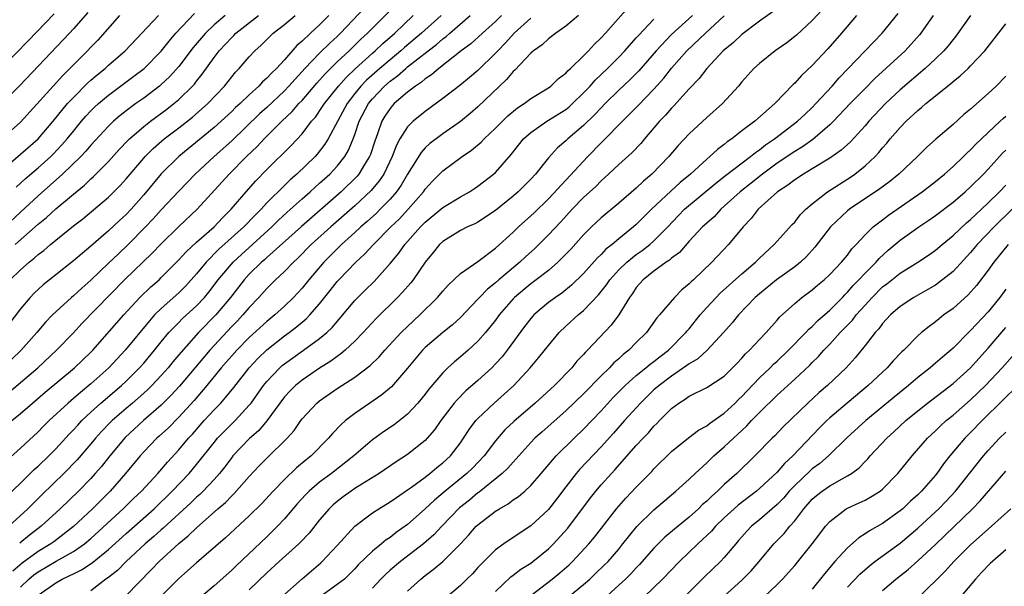
# Model space of a CAD drawing. Units: inches. Extents: x 2559000 to 2562000, y 1527000 to 1530000.
# Drawn here: x 2559537 to 2559649, y 1528808 to 1528873 of the extents above; entities that cross this region are included whole.
import ezdxf

# ---------------------------------------------------------------- set-up
doc = ezdxf.new("R2010")
doc.units = ezdxf.units.IN
doc.header["$MEASUREMENT"] = 0
doc.layers.add('LD25591527_2ft', color=9, linetype='Continuous')

msp = doc.modelspace()

# ---------------------------------------------------------------- linework, layer by layer
at = {"layer": 'LD25591527_2ft'}
for points, elevation in [([(2559535.73, 1528830.27), (2559538.95, 1528833), (2559541.1, 1528835), (2559543, 1528836.98), (2559543.98, 1528838.02), (2559548.81, 1528843), (2559551.98, 1528846.02), (2559553, 1528847.09), (2559555, 1528849.05), (2559557.07, 1528851), (2559560.71, 1528855), (2559562.7, 1528857), (2559563.88, 1528858.12), (2559564.69, 1528859), (2559566.72, 1528861), (2559567.89, 1528862.11), (2559568.65, 1528863), (2559569, 1528863.37), (2559570.67, 1528865.33), (2559571.61, 1528866.39), (2559573, 1528867.74), (2559574.37, 1528869), (2559575.69, 1528870.31), (2559576.45, 1528871), (2559583.69, 1528878.31)], 8224), ([(2559537, 1528808.09), (2559537.95, 1528809), (2559538.51, 1528809.49), (2559539, 1528809.84), (2559541.03, 1528811.03), (2559543, 1528812.13), (2559544.26, 1528813), (2559545, 1528813.63), (2559548.68, 1528817), (2559549.85, 1528818.15), (2559550.75, 1528819), (2559552.59, 1528821), (2559553.7, 1528822.3), (2559555, 1528823.7), (2559556.09, 1528825), (2559556.53, 1528825.47), (2559557.89, 1528827), (2559559, 1528828.22), (2559559.76, 1528829), (2559560.35, 1528829.65), (2559561.24, 1528830.76), (2559562.98, 1528833), (2559563.96, 1528834.04), (2559565, 1528835.05), (2559567, 1528836.62), (2559567.52, 1528837), (2559568.36, 1528837.64), (2559569, 1528838.2), (2559569.45, 1528838.55), (2559569.88, 1528839), (2559571, 1528840.26), (2559572.21, 1528841.79), (2559573, 1528842.8), (2559573.18, 1528843), (2559575.12, 1528845), (2559576.11, 1528845.89), (2559577.13, 1528847), (2559579.11, 1528849), (2559580.07, 1528849.93), (2559581.05, 1528851), (2559582.79, 1528853), (2559583, 1528853.3), (2559583.82, 1528854.18), (2559585, 1528855.38), (2559587.21, 1528857), (2559588.28, 1528857.72), (2559589.37, 1528858.63), (2559589.72, 1528859), (2559591, 1528860.21), (2559591.78, 1528861), (2559592.4, 1528861.6), (2559593.48, 1528862.52), (2559594.25, 1528863), (2559595, 1528863.58), (2559597, 1528864.8), (2559597.27, 1528865), (2559598.14, 1528865.86), (2559599, 1528866.46), (2559599.24, 1528866.76), (2559599.52, 1528867), (2559601, 1528868.43), (2559601.56, 1528869), (2559602.23, 1528869.77), (2559603, 1528870.47), (2559603.48, 1528871), (2559606.08, 1528873.92)], 8238), ([(2559629.34, 1528875), (2559627, 1528872.45), (2559625.21, 1528870.79), (2559625, 1528870.61), (2559624.09, 1528869.91), (2559622.79, 1528869), (2559621, 1528867.57), (2559620.37, 1528867), (2559619, 1528865.47), (2559618.62, 1528865), (2559616.79, 1528863), (2559615, 1528861.43), (2559613, 1528859.57), (2559611.75, 1528858.25), (2559610.69, 1528857), (2559608.78, 1528855), (2559607.81, 1528854.19), (2559607, 1528853.41), (2559605, 1528851.69), (2559603, 1528850.03), (2559602.47, 1528849.53), (2559601.9, 1528849), (2559601, 1528848.09), (2559599.54, 1528846.46), (2559599, 1528845.9), (2559598.09, 1528845), (2559597, 1528844.07), (2559595.63, 1528843), (2559595, 1528842.53), (2559593.16, 1528841), (2559593, 1528840.84), (2559591.42, 1528839), (2559591, 1528838.42), (2559589.87, 1528837), (2559589, 1528836.01), (2559587.88, 1528835), (2559587, 1528834.23), (2559586.32, 1528833.68), (2559585.59, 1528833), (2559585, 1528832.43), (2559583.43, 1528830.57), (2559583, 1528829.99), (2559582.18, 1528829), (2559581, 1528827.74), (2559579.46, 1528826.54), (2559578.26, 1528825.74), (2559577, 1528824.83), (2559574.9, 1528823), (2559572.33, 1528821), (2559571, 1528820.01), (2559569.82, 1528819), (2559569.41, 1528818.59), (2559568.46, 1528817.54), (2559567, 1528815.85), (2559566.21, 1528815), (2559565, 1528813.81), (2559561.5, 1528810.5), (2559561, 1528810.02), (2559559, 1528808.24), (2559557.54, 1528807)], 8248), ([(2559548.23, 1528873), (2559545.78, 1528870.22), (2559545, 1528869.43), (2559544.6, 1528869), (2559543, 1528867.4), (2559542.61, 1528867), (2559541.79, 1528866.21), (2559537, 1528860.88), (2559534.87, 1528859)], 8208), ([(2559572.05, 1528873), (2559571, 1528871.94), (2559569.95, 1528871), (2559569, 1528870.11), (2559568.4, 1528869.6), (2559567, 1528867.99), (2559566.11, 1528867), (2559565.53, 1528866.47), (2559565, 1528865.88), (2559564.52, 1528865.48), (2559564.1, 1528865), (2559563, 1528864.01), (2559561.96, 1528863), (2559561.45, 1528862.55), (2559561, 1528862.11), (2559559.8, 1528861), (2559559, 1528860.29), (2559554.98, 1528857), (2559553, 1528855.03), (2559551, 1528852.63), (2559549.56, 1528851), (2559549, 1528850.41), (2559548.26, 1528849.74), (2559547, 1528848.54), (2559545, 1528846.8), (2559544, 1528846), (2559543, 1528845.14), (2559541, 1528843.56), (2559539.58, 1528842.42), (2559538.54, 1528841.46), (2559538.1, 1528841), (2559537, 1528839.71), (2559534.96, 1528837)], 8220), ([(2559544.65, 1528873.35), (2559543, 1528871.49), (2559542.55, 1528871), (2559536.93, 1528865.07), (2559535, 1528863.13)], 8206), ([(2559535, 1528867.19), (2559537.87, 1528870.13), (2559540.81, 1528873.19)], 8204), ([(2559535, 1528855.53), (2559537, 1528857.25), (2559538.99, 1528859), (2559540.69, 1528861), (2559542.34, 1528863), (2559543, 1528863.71), (2559544.65, 1528865.35), (2559545, 1528865.66), (2559545.72, 1528866.28), (2559546.6, 1528867), (2559547, 1528867.37), (2559548.89, 1528869), (2559552.67, 1528873)], 8210), ([(2559560.25, 1528873), (2559559, 1528871.94), (2559558.01, 1528871), (2559556.63, 1528869.37), (2559555, 1528867.22), (2559553.94, 1528866.06), (2559553, 1528865.17), (2559552.8, 1528865), (2559551, 1528863.62), (2559550.12, 1528863), (2559549, 1528862.18), (2559548.33, 1528861.67), (2559547.57, 1528861), (2559547, 1528860.45), (2559545, 1528858.28), (2559544.41, 1528857.59), (2559543.86, 1528857), (2559541.78, 1528855), (2559539, 1528852.52), (2559537, 1528850.69), (2559535.21, 1528849)], 8214), ([(2559584.8, 1528873), (2559582.59, 1528871), (2559580.64, 1528869.36), (2559580.24, 1528869), (2559579, 1528867.99), (2559577.84, 1528867), (2559576.33, 1528865.67), (2559575.69, 1528865), (2559575, 1528864.14), (2559574.11, 1528863), (2559573.05, 1528861.05), (2559571.96, 1528859), (2559571.6, 1528858.4), (2559570.73, 1528857.27), (2559570.48, 1528857), (2559568.4, 1528855), (2559567.64, 1528854.36), (2559567, 1528853.72), (2559565, 1528851.72), (2559564.35, 1528851), (2559563.67, 1528850.33), (2559562.4, 1528849), (2559559.54, 1528846.46), (2559558.09, 1528845), (2559557, 1528843.66), (2559555.74, 1528842.26), (2559555, 1528841.53), (2559553, 1528839.75), (2559552.24, 1528839), (2559551.65, 1528838.35), (2559548.88, 1528835), (2559547.05, 1528833), (2559545, 1528831.17), (2559543.8, 1528830.2), (2559543, 1528829.5), (2559542.4, 1528829), (2559540.25, 1528827), (2559539.62, 1528826.38), (2559539, 1528825.74), (2559537, 1528823.86), (2559535.47, 1528822.53)], 8228), ([(2559535.51, 1528818.49), (2559537, 1528819.91), (2559538.56, 1528821.44), (2559539, 1528821.84), (2559540.2, 1528823), (2559541, 1528823.81), (2559542.53, 1528825.47), (2559543, 1528825.95), (2559543.5, 1528826.5), (2559543.97, 1528827), (2559545, 1528827.96), (2559546.14, 1528829), (2559548.49, 1528831), (2559549, 1528831.48), (2559550.53, 1528833), (2559551, 1528833.54), (2559552.24, 1528835), (2559553, 1528835.95), (2559553.87, 1528837), (2559554.41, 1528837.59), (2559555, 1528838.16), (2559555.41, 1528838.59), (2559557, 1528840.04), (2559557.9, 1528841), (2559558.4, 1528841.6), (2559559.47, 1528843), (2559561.17, 1528845), (2559562.12, 1528845.88), (2559565.56, 1528849), (2559566.28, 1528849.72), (2559567.32, 1528850.68), (2559569, 1528852.2), (2559569.91, 1528853), (2559570.48, 1528853.52), (2559571, 1528853.97), (2559572.15, 1528855), (2559573, 1528855.91), (2559573.86, 1528857), (2559574.28, 1528857.72), (2559574.82, 1528859), (2559575, 1528859.48), (2559575.51, 1528861), (2559576.54, 1528863), (2559577, 1528863.56), (2559578.36, 1528865), (2559579, 1528865.56), (2559579.85, 1528866.15), (2559580.79, 1528867), (2559581, 1528867.17), (2559583.34, 1528869), (2559584.28, 1528869.72), (2559585, 1528870.35), (2559585.38, 1528870.62), (2559585.8, 1528871), (2559588.12, 1528873)], 8230), ([(2559591.68, 1528873), (2559591, 1528872.35), (2559589.5, 1528871), (2559588.2, 1528869.8), (2559587.1, 1528869), (2559584.53, 1528867), (2559583.72, 1528866.28), (2559583, 1528865.81), (2559582.57, 1528865.43), (2559581.9, 1528865), (2559581, 1528864.3), (2559579.49, 1528863), (2559579.25, 1528862.75), (2559579, 1528862.45), (2559578.42, 1528861.57), (2559578.08, 1528861), (2559577.58, 1528859.58), (2559577.26, 1528858.74), (2559576.77, 1528857.23), (2559576.67, 1528857), (2559576.1, 1528856.1), (2559575.45, 1528855), (2559575.25, 1528854.75), (2559573.44, 1528853), (2559568.94, 1528849.06), (2559565, 1528845.54), (2559564.72, 1528845.28), (2559564.39, 1528845), (2559563, 1528843.62), (2559562.43, 1528843), (2559560.85, 1528841), (2559559.19, 1528839), (2559557.24, 1528837), (2559555.24, 1528834.76), (2559555, 1528834.46), (2559554.32, 1528833.68), (2559553.78, 1528833), (2559553, 1528832.12), (2559551.94, 1528831), (2559551.47, 1528830.53), (2559551, 1528830.12), (2559549.72, 1528829), (2559549, 1528828.39), (2559547.41, 1528827), (2559547.2, 1528826.8), (2559546.22, 1528825.78), (2559545.52, 1528825), (2559545, 1528824.37), (2559543.44, 1528822.56), (2559541.93, 1528821), (2559539.42, 1528818.58), (2559537.82, 1528817), (2559535.67, 1528815)], 8232), ([(2559535.8, 1528843), (2559537, 1528844.14), (2559537.98, 1528845), (2559538.56, 1528845.44), (2559539, 1528845.86), (2559539.66, 1528846.34), (2559540.4, 1528847), (2559541, 1528847.5), (2559543, 1528849.11), (2559544.07, 1528849.93), (2559547, 1528852.39), (2559548.31, 1528853.69), (2559549, 1528854.45), (2559551, 1528856.82), (2559551.16, 1528857), (2559552.08, 1528857.92), (2559553.34, 1528859), (2559555, 1528860.26), (2559556.53, 1528861.47), (2559558.28, 1528863), (2559560.18, 1528865), (2559561, 1528866.05), (2559561.43, 1528866.57), (2559561.86, 1528867), (2559563, 1528868.32), (2559563.63, 1528869), (2559564.36, 1528869.64), (2559565.7, 1528871), (2559567, 1528872), (2559568.23, 1528873)], 8218), ([(2559536.01, 1528827), (2559537, 1528827.82), (2559538.34, 1528829), (2559539.78, 1528830.22), (2559543.15, 1528833), (2559545, 1528834.79), (2559545.21, 1528835), (2559548.73, 1528839), (2559550.57, 1528841), (2559551.81, 1528842.19), (2559552.75, 1528843), (2559553, 1528843.24), (2559555, 1528845.26), (2559555.82, 1528846.18), (2559557, 1528847.28), (2559559, 1528849.03), (2559559.95, 1528850.05), (2559560.96, 1528851), (2559562.66, 1528853), (2559563.75, 1528854.25), (2559565, 1528855.52), (2559567.76, 1528858.24), (2559569, 1528859.57), (2559570.09, 1528861), (2559570.52, 1528861.48), (2559571.34, 1528862.66), (2559571.54, 1528863), (2559573.13, 1528865), (2559574.01, 1528865.99), (2559575.05, 1528866.95), (2559577, 1528868.73), (2559577.32, 1528869), (2559578.17, 1528869.83), (2559579.53, 1528871), (2559581.64, 1528873)], 8226), ([(2559576.1, 1528873.9), (2559573.37, 1528871), (2559573, 1528870.64), (2559572.14, 1528869.86), (2559571, 1528868.74), (2559569.32, 1528867), (2559569, 1528866.64), (2559568.2, 1528865.8), (2559567.51, 1528865), (2559567, 1528864.46), (2559565, 1528862.57), (2559564.17, 1528861.83), (2559561, 1528858.79), (2559559.01, 1528857), (2559556.85, 1528855), (2559555, 1528853.08), (2559553, 1528850.93), (2559552.09, 1528849.91), (2559551.22, 1528849), (2559549.23, 1528847), (2559548.08, 1528845.92), (2559547, 1528844.87), (2559545, 1528842.96), (2559543.95, 1528842.05), (2559543, 1528841.17), (2559542.8, 1528841), (2559541, 1528839.37), (2559540.62, 1528839), (2559539.83, 1528838.17), (2559538.84, 1528837), (2559537.03, 1528834.97), (2559536.02, 1528833.98)], 8222), ([(2559600.43, 1528873), (2559599, 1528871.82), (2559597.84, 1528871), (2559597, 1528870.37), (2559596.31, 1528869.69), (2559595.31, 1528869), (2559595, 1528868.74), (2559593.18, 1528866.82), (2559593, 1528866.67), (2559592.25, 1528865.75), (2559589, 1528862.64), (2559588.11, 1528861.89), (2559587, 1528860.99), (2559585, 1528859.57), (2559584.24, 1528859), (2559583.54, 1528858.46), (2559583, 1528857.97), (2559582.53, 1528857.47), (2559581, 1528855.01), (2559580.25, 1528853.75), (2559579.73, 1528853), (2559579, 1528852.15), (2559577.89, 1528851), (2559577.45, 1528850.55), (2559576.4, 1528849.6), (2559575.7, 1528849), (2559575, 1528848.35), (2559573.49, 1528847), (2559573, 1528846.53), (2559571.47, 1528845), (2559569.77, 1528843), (2559569, 1528842.04), (2559568.02, 1528841), (2559567, 1528840.02), (2559565.9, 1528839), (2559565, 1528838.25), (2559563, 1528836.43), (2559561.57, 1528835), (2559561, 1528834.37), (2559559.82, 1528833), (2559558.18, 1528831), (2559556.72, 1528829.28), (2559555, 1528827.39), (2559553.81, 1528826.19), (2559552.77, 1528825.23), (2559552.5, 1528825), (2559551, 1528823.46), (2559550.58, 1528823), (2559548.93, 1528821), (2559547.18, 1528819), (2559545.18, 1528817), (2559543.03, 1528814.97), (2559540.77, 1528813.23), (2559540.45, 1528813), (2559539, 1528812.14), (2559537.17, 1528810.83), (2559536.11, 1528809.89)], 8236), ([(2559536.4, 1528847), (2559539, 1528849.3), (2559539.94, 1528850.06), (2559541, 1528851.04), (2559543, 1528852.74), (2559544.25, 1528853.75), (2559545, 1528854.46), (2559545.29, 1528854.71), (2559547, 1528856.42), (2559548.22, 1528857.78), (2559549.19, 1528858.81), (2559549.39, 1528859), (2559551, 1528860.4), (2559551.78, 1528861), (2559553.63, 1528862.37), (2559554.43, 1528863), (2559555, 1528863.49), (2559556.55, 1528865), (2559556.77, 1528865.23), (2559557, 1528865.54), (2559557.66, 1528866.34), (2559559, 1528868.23), (2559559.58, 1528869), (2559561, 1528870.52), (2559561.25, 1528870.75), (2559561.49, 1528871), (2559564.03, 1528873)], 8216), ([(2559536.49, 1528853.51), (2559537.54, 1528854.46), (2559539, 1528855.71), (2559540.43, 1528857), (2559540.72, 1528857.28), (2559541.69, 1528858.31), (2559542.29, 1528859), (2559543, 1528859.89), (2559543.94, 1528861), (2559544.43, 1528861.57), (2559545, 1528862.17), (2559545.41, 1528862.59), (2559545.87, 1528863), (2559547, 1528863.97), (2559549.89, 1528866.11), (2559551.04, 1528867), (2559553, 1528868.97), (2559553.89, 1528870.11), (2559554.65, 1528871), (2559556.77, 1528873.23)], 8212), ([(2559613.39, 1528873), (2559611, 1528870.87), (2559609.24, 1528869), (2559607.28, 1528866.72), (2559606.28, 1528865.72), (2559605, 1528864.52), (2559603.45, 1528863), (2559603, 1528862.54), (2559602.26, 1528861.74), (2559601, 1528860.51), (2559599.22, 1528859), (2559599, 1528858.79), (2559598.03, 1528857.97), (2559597, 1528856.84), (2559595.53, 1528855), (2559595, 1528854.43), (2559593.58, 1528853), (2559593, 1528852.49), (2559591, 1528850.85), (2559589, 1528849.55), (2559588.64, 1528849.36), (2559587.79, 1528849), (2559587, 1528848.61), (2559585, 1528847.34), (2559584.64, 1528847), (2559583.91, 1528846.09), (2559583.01, 1528845), (2559581.63, 1528843), (2559581.35, 1528842.65), (2559580.42, 1528841.58), (2559579.86, 1528841), (2559577.41, 1528838.59), (2559576.44, 1528837.56), (2559575.94, 1528837), (2559575, 1528836.03), (2559573.91, 1528835), (2559573.42, 1528834.58), (2559573, 1528834.3), (2559572.26, 1528833.74), (2559571, 1528832.95), (2559569, 1528831.59), (2559568.27, 1528831), (2559567.63, 1528830.37), (2559567, 1528829.7), (2559566.46, 1528829), (2559565.01, 1528826.99), (2559564.1, 1528825.9), (2559563, 1528824.93), (2559561.14, 1528823), (2559561, 1528822.83), (2559560.23, 1528821.77), (2559559.6, 1528821), (2559559, 1528820.33), (2559557.74, 1528819), (2559557.37, 1528818.63), (2559557, 1528818.31), (2559556.34, 1528817.66), (2559553.21, 1528814.79), (2559553, 1528814.61), (2559552.16, 1528813.84), (2559551.16, 1528813), (2559549, 1528811), (2559548.01, 1528809.99), (2559546.89, 1528809.11), (2559546.71, 1528809), (2559545, 1528807.69)], 8242), ([(2559549, 1528807.14), (2559551.9, 1528810.1), (2559552.75, 1528811), (2559555, 1528813.06), (2559556.07, 1528813.93), (2559557, 1528814.84), (2559559.43, 1528817), (2559560.28, 1528817.72), (2559561, 1528818.46), (2559561.29, 1528818.71), (2559563, 1528820.65), (2559564.13, 1528821.87), (2559565, 1528822.75), (2559567.32, 1528825), (2559568.1, 1528825.9), (2559568.86, 1528827), (2559569, 1528827.19), (2559570.67, 1528829), (2559571, 1528829.26), (2559573, 1528830.65), (2559575, 1528831.95), (2559576.74, 1528833.26), (2559577.76, 1528834.24), (2559578.41, 1528835), (2559580.27, 1528837), (2559581, 1528837.71), (2559582.4, 1528839), (2559584.41, 1528841), (2559585, 1528841.69), (2559585.62, 1528842.38), (2559587, 1528843.7), (2559589, 1528845.09), (2559591, 1528846.58), (2559593, 1528848.4), (2559593.62, 1528849), (2559595, 1528850.25), (2559595.38, 1528850.62), (2559597, 1528852.21), (2559601.5, 1528857), (2559603, 1528858.54), (2559603.24, 1528858.76), (2559605.43, 1528861), (2559607.21, 1528862.79), (2559609, 1528864.64), (2559610.11, 1528865.89), (2559611, 1528867.04), (2559612.75, 1528869), (2559614.85, 1528871), (2559617, 1528872.97)], 8244), ([(2559622.55, 1528873.45), (2559621, 1528872.37), (2559619, 1528870.87), (2559618.04, 1528869.95), (2559616.89, 1528869), (2559615.03, 1528867), (2559614.14, 1528865.86), (2559613, 1528864.7), (2559611.26, 1528862.74), (2559611, 1528862.5), (2559610.31, 1528861.69), (2559609.65, 1528861), (2559607.92, 1528859), (2559607.51, 1528858.49), (2559606.53, 1528857.47), (2559605, 1528856.09), (2559603.85, 1528855), (2559603, 1528854.24), (2559602.39, 1528853.61), (2559601, 1528852.33), (2559599.7, 1528851), (2559598.41, 1528849.59), (2559597, 1528848.09), (2559595.45, 1528846.55), (2559594.4, 1528845.6), (2559593.77, 1528845), (2559591.38, 1528843), (2559591, 1528842.66), (2559590.08, 1528841.92), (2559589.19, 1528841), (2559589, 1528840.78), (2559587, 1528838.71), (2559586.11, 1528837.89), (2559585, 1528837), (2559583, 1528835.29), (2559582.71, 1528835), (2559581.92, 1528834.08), (2559581, 1528832.95), (2559579.17, 1528830.83), (2559578.08, 1528829.92), (2559576.7, 1528829), (2559575, 1528827.83), (2559573.94, 1528827), (2559573.44, 1528826.56), (2559572.46, 1528825.54), (2559572.02, 1528825), (2559570.03, 1528823), (2559569.46, 1528822.54), (2559568.37, 1528821.63), (2559567, 1528820.33), (2559565.71, 1528819), (2559564.41, 1528817.59), (2559563, 1528816.18), (2559560.3, 1528813.7), (2559557, 1528810.86), (2559556.03, 1528809.97), (2559554.9, 1528809), (2559553, 1528807.06)], 8246), ([(2559632.04, 1528873), (2559630.32, 1528871), (2559628.77, 1528869.23), (2559627, 1528867.32), (2559625.79, 1528866.21), (2559625, 1528865.31), (2559624.84, 1528865.16), (2559622.74, 1528863), (2559620.46, 1528861), (2559619, 1528859.91), (2559617.84, 1528859), (2559617.33, 1528858.67), (2559617, 1528858.38), (2559616.21, 1528857.79), (2559615.37, 1528857), (2559615, 1528856.7), (2559613.15, 1528855), (2559611.97, 1528854.03), (2559610.92, 1528853.08), (2559608.71, 1528851), (2559607, 1528849.28), (2559606.67, 1528849), (2559605, 1528847.66), (2559604.24, 1528847), (2559603.54, 1528846.46), (2559603, 1528845.87), (2559602.55, 1528845.45), (2559601, 1528843.71), (2559599.63, 1528842.37), (2559598.52, 1528841.48), (2559597.81, 1528841), (2559597, 1528840.4), (2559595.36, 1528839), (2559595, 1528838.6), (2559594.3, 1528837.7), (2559592.32, 1528835), (2559591.74, 1528834.26), (2559591, 1528833.44), (2559590.57, 1528833), (2559589, 1528831.55), (2559587.63, 1528830.37), (2559586.62, 1528829.38), (2559586.3, 1528829), (2559584.77, 1528827), (2559584.05, 1528825.95), (2559583.24, 1528825), (2559583, 1528824.74), (2559581, 1528823.15), (2559579.69, 1528822.31), (2559577.76, 1528821), (2559575.79, 1528819.79), (2559575, 1528819.29), (2559574.58, 1528819), (2559573.67, 1528818.33), (2559573, 1528817.83), (2559572.55, 1528817.45), (2559572.09, 1528817), (2559571, 1528815.73), (2559569.79, 1528814.21), (2559568.81, 1528813.19), (2559568.62, 1528813), (2559566.41, 1528811), (2559565, 1528809.7), (2559563, 1528807.78)], 8250), ([(2559566.72, 1528807), (2559569, 1528809.03), (2559571.13, 1528810.87), (2559571.27, 1528811), (2559573, 1528812.83), (2559575, 1528815.03), (2559577, 1528816.53), (2559577.71, 1528817), (2559579, 1528817.77), (2559579.72, 1528818.28), (2559581, 1528819.13), (2559581.43, 1528819.43), (2559583, 1528820.58), (2559583.54, 1528821), (2559584.33, 1528821.67), (2559585, 1528822.2), (2559585.86, 1528823), (2559587, 1528824.49), (2559587.37, 1528825), (2559588, 1528826), (2559588.76, 1528827), (2559589, 1528827.26), (2559590.82, 1528829), (2559591.99, 1528830.01), (2559593.07, 1528831), (2559594.93, 1528833), (2559595.88, 1528834.12), (2559597, 1528835.55), (2559598.22, 1528837), (2559599, 1528837.74), (2559600.39, 1528839), (2559601, 1528839.5), (2559602.7, 1528841.3), (2559603.59, 1528842.41), (2559603.97, 1528843), (2559605, 1528844.12), (2559605.91, 1528845), (2559607, 1528845.88), (2559607.66, 1528846.34), (2559608.53, 1528847), (2559609, 1528847.41), (2559610.57, 1528849), (2559611.74, 1528850.26), (2559612.48, 1528851), (2559616.02, 1528853.98), (2559617.15, 1528854.85), (2559619.99, 1528857), (2559620.53, 1528857.47), (2559621, 1528857.77), (2559621.69, 1528858.31), (2559622.71, 1528859), (2559625.34, 1528861), (2559626.18, 1528861.82), (2559627, 1528862.57), (2559627.42, 1528863), (2559629.26, 1528865), (2559630.07, 1528865.93), (2559633.03, 1528869), (2559633.98, 1528870.02), (2559634.96, 1528871), (2559636.76, 1528873.24)], 8252), ([(2559640.76, 1528873), (2559639.36, 1528871), (2559639.2, 1528870.8), (2559637.56, 1528869), (2559634.13, 1528865.87), (2559633, 1528864.74), (2559631.31, 1528863), (2559629.41, 1528861), (2559629, 1528860.6), (2559627.06, 1528858.94), (2559625.9, 1528858.1), (2559625, 1528857.58), (2559623, 1528856.23), (2559621.33, 1528855), (2559620.04, 1528853.96), (2559618.81, 1528853), (2559617, 1528851.34), (2559616.61, 1528851), (2559615.83, 1528850.16), (2559615, 1528849.44), (2559614.52, 1528849), (2559613, 1528847.38), (2559611.89, 1528846.11), (2559611, 1528845.45), (2559610.77, 1528845.23), (2559610.39, 1528845), (2559609, 1528843.99), (2559607.76, 1528843), (2559607, 1528842.11), (2559606.56, 1528841.44), (2559606.23, 1528841), (2559605, 1528839), (2559604.14, 1528837.86), (2559601.44, 1528835), (2559601.21, 1528834.79), (2559601, 1528834.53), (2559600.25, 1528833.75), (2559599.65, 1528833), (2559597.69, 1528831), (2559595.5, 1528829), (2559593.08, 1528826.92), (2559592.06, 1528825.94), (2559591, 1528824.72), (2559589.69, 1528823), (2559588.38, 1528821.62), (2559587.74, 1528821), (2559585.28, 1528819), (2559584.04, 1528817.96), (2559583, 1528816.98), (2559581, 1528815.22), (2559579.71, 1528814.29), (2559579, 1528813.74), (2559578.55, 1528813.45), (2559578.04, 1528813), (2559577, 1528812.17), (2559575.39, 1528810.61), (2559575, 1528810.18), (2559573.81, 1528809), (2559573, 1528808.39), (2559571.06, 1528807)], 8254), ([(2559645, 1528873.03), (2559643.33, 1528870.67), (2559643, 1528870.27), (2559642.44, 1528869.56), (2559641.96, 1528869), (2559641, 1528868.08), (2559639.83, 1528867), (2559637, 1528864.56), (2559635.33, 1528863), (2559633.43, 1528861), (2559633, 1528860.49), (2559631.33, 1528858.67), (2559630.29, 1528857.71), (2559629, 1528856.8), (2559627, 1528855.58), (2559625.99, 1528855), (2559625, 1528854.36), (2559624.24, 1528853.76), (2559623.03, 1528853), (2559620.84, 1528851), (2559620.05, 1528849.95), (2559619.13, 1528849), (2559617.46, 1528847), (2559615.58, 1528845), (2559613.5, 1528843), (2559613.23, 1528842.77), (2559613, 1528842.52), (2559612.16, 1528841.84), (2559611.34, 1528841), (2559609.65, 1528839), (2559609.34, 1528838.66), (2559608.14, 1528837), (2559607, 1528835.87), (2559606.15, 1528835), (2559605.5, 1528834.5), (2559605, 1528834.02), (2559604.45, 1528833.55), (2559603.94, 1528833), (2559603, 1528832.1), (2559601, 1528830.05), (2559599, 1528828.12), (2559596.28, 1528825.72), (2559595.48, 1528825), (2559595, 1528824.5), (2559593.64, 1528823), (2559593.35, 1528822.65), (2559593, 1528822.3), (2559592.4, 1528821.6), (2559591.76, 1528821), (2559589.12, 1528818.88), (2559589, 1528818.8), (2559588.02, 1528817.98), (2559586.91, 1528817.09), (2559584.89, 1528815), (2559583.98, 1528814.02), (2559582.82, 1528813), (2559580.18, 1528811), (2559579, 1528810.01), (2559578.47, 1528809.53), (2559577.95, 1528809), (2559577, 1528807.97)], 8256), ([(2559595, 1528872.72), (2559593.12, 1528871), (2559592.11, 1528869.89), (2559591.25, 1528869), (2559591, 1528868.72), (2559589, 1528866.78), (2559588.04, 1528865.96), (2559586.94, 1528865.06), (2559585, 1528863.59), (2559583, 1528862.12), (2559581.64, 1528861), (2559581, 1528860.36), (2559580.13, 1528859), (2559579.72, 1528858.28), (2559579.25, 1528857), (2559578.29, 1528855), (2559577.78, 1528854.22), (2559576.87, 1528853.13), (2559575, 1528851.39), (2559572.26, 1528849), (2559570.05, 1528847), (2559568.53, 1528845.47), (2559568.01, 1528845), (2559567, 1528843.95), (2559566, 1528843), (2559565, 1528842), (2559564.09, 1528841), (2559563, 1528839.86), (2559562.28, 1528839), (2559561.65, 1528838.35), (2559561, 1528837.69), (2559558.5, 1528835), (2559555.07, 1528830.93), (2559554.12, 1528829.88), (2559553, 1528828.76), (2559550.96, 1528827), (2559548.9, 1528825.1), (2559547.14, 1528823), (2559546.2, 1528821.8), (2559545.5, 1528821), (2559545, 1528820.44), (2559543.6, 1528819), (2559541.52, 1528817), (2559539.35, 1528815), (2559538.01, 1528813.99), (2559536.9, 1528813.1)], 8234), ([(2559539, 1528807.18), (2559541, 1528808.57), (2559541.72, 1528809), (2559542.6, 1528809.4), (2559543, 1528809.62), (2559543.93, 1528810.07), (2559545.14, 1528810.86), (2559547, 1528812.38), (2559549, 1528814.19), (2559552.18, 1528817), (2559554.25, 1528819), (2559556.15, 1528821), (2559557, 1528822.01), (2559559, 1528824.53), (2559559.39, 1528825), (2559560.18, 1528825.82), (2559561.39, 1528827), (2559563, 1528828.74), (2559563.21, 1528829), (2559564.63, 1528831), (2559565, 1528831.46), (2559566.46, 1528833), (2559566.75, 1528833.25), (2559567, 1528833.46), (2559569.16, 1528835), (2559571, 1528836.33), (2559571.8, 1528837), (2559572.42, 1528837.58), (2559575, 1528840.64), (2559575.34, 1528841), (2559576.18, 1528841.82), (2559577.18, 1528842.82), (2559579, 1528844.86), (2559579.99, 1528846.01), (2559580.68, 1528847), (2559582.48, 1528849), (2559583, 1528849.53), (2559584.79, 1528851), (2559585, 1528851.19), (2559587, 1528852.42), (2559588.04, 1528853), (2559588.62, 1528853.38), (2559589, 1528853.63), (2559590.78, 1528855), (2559591, 1528855.19), (2559592.79, 1528857.21), (2559594.18, 1528859), (2559595, 1528859.74), (2559596.84, 1528861), (2559599, 1528862.35), (2559599.36, 1528862.64), (2559599.75, 1528863), (2559601, 1528864.22), (2559601.75, 1528865), (2559602.33, 1528865.67), (2559603.73, 1528867), (2559605, 1528868.27), (2559605.69, 1528869), (2559607, 1528870.47), (2559607.24, 1528870.76), (2559609, 1528872.61)], 8240), ([(2559581, 1528807.65), (2559582.49, 1528809), (2559583, 1528809.4), (2559583.92, 1528810.08), (2559585, 1528811.01), (2559587, 1528813), (2559587.96, 1528814.04), (2559588.81, 1528815), (2559589, 1528815.18), (2559591, 1528816.71), (2559591.45, 1528817), (2559592.43, 1528817.57), (2559593, 1528818), (2559593.6, 1528818.4), (2559594.31, 1528819), (2559595, 1528819.63), (2559596.19, 1528821), (2559597.87, 1528823), (2559599.92, 1528825), (2559601, 1528826.02), (2559603, 1528828.13), (2559604.37, 1528829.63), (2559605.74, 1528831), (2559607, 1528832.12), (2559608.09, 1528833), (2559608.57, 1528833.43), (2559609, 1528833.73), (2559609.7, 1528834.3), (2559610.65, 1528835), (2559612.64, 1528837), (2559612.79, 1528837.21), (2559613, 1528837.43), (2559614.26, 1528839), (2559615, 1528839.84), (2559616.07, 1528841), (2559616.53, 1528841.47), (2559619, 1528843.69), (2559620.55, 1528845), (2559621, 1528845.46), (2559622.68, 1528847), (2559624.72, 1528849.28), (2559625, 1528849.56), (2559625.63, 1528850.37), (2559626.27, 1528851), (2559627, 1528851.63), (2559628.75, 1528853), (2559631.34, 1528854.66), (2559631.83, 1528855), (2559633, 1528855.93), (2559634.14, 1528857), (2559634.56, 1528857.44), (2559635, 1528857.99), (2559635.48, 1528858.52), (2559635.86, 1528859), (2559637, 1528860.31), (2559637.67, 1528861), (2559639, 1528862.23), (2559639.43, 1528862.57), (2559639.91, 1528863), (2559641, 1528863.89), (2559642.37, 1528865), (2559642.73, 1528865.27), (2559643, 1528865.52), (2559643.83, 1528866.17), (2559644.71, 1528867), (2559645, 1528867.29), (2559646.61, 1528869), (2559649, 1528872.07)], 8258), ([(2559649, 1528866.11), (2559647.9, 1528865), (2559647, 1528864.16), (2559645, 1528862.36), (2559644.24, 1528861.76), (2559643, 1528860.64), (2559641.04, 1528858.96), (2559639.98, 1528858.02), (2559638.95, 1528857), (2559636.84, 1528855), (2559635.83, 1528854.17), (2559634.69, 1528853.31), (2559631.22, 1528851), (2559631, 1528850.82), (2559629.08, 1528849), (2559627.3, 1528846.7), (2559626.35, 1528845.65), (2559625.66, 1528845), (2559625, 1528844.47), (2559622.95, 1528843), (2559621, 1528841.42), (2559620.52, 1528841), (2559618.61, 1528839), (2559617.88, 1528838.12), (2559616.9, 1528837), (2559615.04, 1528835), (2559613.98, 1528834.02), (2559613, 1528833.45), (2559612.75, 1528833.25), (2559611, 1528832.07), (2559609.58, 1528831), (2559609, 1528830.49), (2559607.46, 1528829), (2559605.66, 1528827), (2559604.42, 1528825.58), (2559603, 1528824.02), (2559600.55, 1528821.45), (2559600.17, 1528821), (2559599, 1528819.49), (2559597.93, 1528818.07), (2559597, 1528816.91), (2559595, 1528815.06), (2559592.56, 1528813.44), (2559591.93, 1528813), (2559591, 1528812.33), (2559589.65, 1528811), (2559589, 1528810.32), (2559588.38, 1528809.62), (2559587.73, 1528809), (2559587, 1528808.28), (2559585.24, 1528806.76)], 8260), ([(2559591, 1528807.61), (2559592.74, 1528809.26), (2559593, 1528809.45), (2559593.87, 1528810.13), (2559595, 1528810.83), (2559595.24, 1528811), (2559597, 1528812.43), (2559597.59, 1528813), (2559599.2, 1528814.8), (2559601.78, 1528818.22), (2559602.39, 1528819), (2559603, 1528819.71), (2559604.16, 1528821), (2559604.57, 1528821.43), (2559607, 1528824.16), (2559607.77, 1528825), (2559608.37, 1528825.63), (2559609, 1528826.38), (2559609.32, 1528826.68), (2559609.62, 1528827), (2559611, 1528828.37), (2559611.85, 1528829), (2559612.56, 1528829.44), (2559613, 1528829.77), (2559615, 1528830.76), (2559617, 1528832.06), (2559617.95, 1528833), (2559618.46, 1528833.54), (2559619, 1528834.08), (2559619.42, 1528834.58), (2559619.88, 1528835), (2559621, 1528836.21), (2559621.76, 1528837), (2559623, 1528838.43), (2559623.26, 1528838.74), (2559625, 1528840.32), (2559625.83, 1528841), (2559627, 1528841.85), (2559627.61, 1528842.39), (2559628.36, 1528843), (2559629, 1528843.59), (2559630.34, 1528845), (2559631, 1528845.81), (2559631.5, 1528846.5), (2559631.98, 1528847), (2559633, 1528848.11), (2559633.93, 1528849), (2559634.52, 1528849.48), (2559635, 1528849.81), (2559635.68, 1528850.32), (2559639.49, 1528853), (2559641, 1528854.16), (2559642.03, 1528855), (2559643, 1528855.85), (2559644.2, 1528857), (2559644.59, 1528857.41), (2559645, 1528857.77), (2559645.6, 1528858.4), (2559648.37, 1528861), (2559648.69, 1528861.31), (2559649, 1528861.58)], 8262), ([(2559595, 1528807.15), (2559597.44, 1528809), (2559598.29, 1528809.71), (2559599.36, 1528810.64), (2559599.75, 1528811), (2559601.61, 1528813), (2559602.24, 1528813.76), (2559604.75, 1528817), (2559605.8, 1528818.2), (2559607, 1528819.46), (2559608.76, 1528821.24), (2559609, 1528821.51), (2559611, 1528823.48), (2559612.94, 1528825.06), (2559614.07, 1528825.93), (2559615, 1528826.43), (2559615.31, 1528826.69), (2559617, 1528827.85), (2559618.24, 1528829), (2559618.61, 1528829.39), (2559619, 1528829.74), (2559619.6, 1528830.4), (2559621, 1528831.87), (2559622.2, 1528833), (2559622.59, 1528833.41), (2559623, 1528833.77), (2559624.3, 1528835), (2559626.26, 1528837), (2559626.61, 1528837.39), (2559627, 1528837.71), (2559627.64, 1528838.36), (2559629, 1528839.56), (2559630.42, 1528841), (2559630.7, 1528841.3), (2559631, 1528841.58), (2559631.66, 1528842.34), (2559632.31, 1528843), (2559633, 1528843.75), (2559634.26, 1528845), (2559634.59, 1528845.41), (2559635.64, 1528846.36), (2559637, 1528847.48), (2559639.11, 1528849), (2559640.24, 1528849.76), (2559641, 1528850.31), (2559643, 1528851.82), (2559644.38, 1528853), (2559645, 1528853.55), (2559646.46, 1528855), (2559647, 1528855.56), (2559648.64, 1528857.36), (2559649, 1528857.7)], 8264), ([(2559596.94, 1528805.06), (2559601, 1528808.41), (2559601.7, 1528809), (2559602.37, 1528809.63), (2559603.39, 1528810.61), (2559603.78, 1528811), (2559605, 1528812.42), (2559605.48, 1528813), (2559607.04, 1528814.96), (2559609, 1528816.89), (2559611.5, 1528819), (2559613, 1528820.36), (2559613.67, 1528821), (2559615, 1528822.21), (2559615.82, 1528823), (2559617, 1528824.02), (2559618.03, 1528825), (2559618.54, 1528825.46), (2559619, 1528825.9), (2559619.58, 1528826.42), (2559620.11, 1528827), (2559621, 1528827.92), (2559623, 1528829.89), (2559625, 1528831.7), (2559626.71, 1528833.29), (2559627, 1528833.6), (2559627.71, 1528834.29), (2559628.33, 1528835), (2559629, 1528835.69), (2559630.18, 1528837), (2559631.57, 1528838.43), (2559632, 1528839), (2559633, 1528840.13), (2559633.8, 1528841), (2559635, 1528842.19), (2559635.47, 1528842.53), (2559637, 1528843.76), (2559638.99, 1528845), (2559640.2, 1528845.79), (2559641, 1528846.36), (2559641.75, 1528847), (2559643, 1528848.01), (2559644.54, 1528849.46), (2559645, 1528849.84), (2559645.58, 1528850.42), (2559646.22, 1528851), (2559647, 1528851.74), (2559648.29, 1528853), (2559649, 1528853.75)], 8266), ([(2559649.73, 1528851), (2559647.67, 1528849), (2559645.75, 1528847), (2559645, 1528846.09), (2559643, 1528843.94), (2559641.36, 1528842.64), (2559641, 1528842.4), (2559640.12, 1528841.88), (2559638.55, 1528841), (2559637, 1528839.96), (2559635.89, 1528839), (2559635, 1528838.05), (2559634.56, 1528837.44), (2559634.15, 1528837), (2559633, 1528835.53), (2559631.87, 1528834.13), (2559630.86, 1528833), (2559628.75, 1528831), (2559627.8, 1528830.2), (2559626.48, 1528829), (2559623.71, 1528826.29), (2559622.74, 1528825.26), (2559622.46, 1528825), (2559620.47, 1528823), (2559618.41, 1528821), (2559617, 1528819.73), (2559616.24, 1528819), (2559615.57, 1528818.43), (2559615, 1528817.85), (2559614.54, 1528817.47), (2559614.06, 1528817), (2559613, 1528816.05), (2559611.32, 1528814.68), (2559610.24, 1528813.76), (2559609, 1528812.53), (2559607.35, 1528810.65), (2559607, 1528810.3), (2559606.38, 1528809.62), (2559605.76, 1528809), (2559605, 1528808.3), (2559603.26, 1528806.74)], 8268), ([(2559649.26, 1528847), (2559647.63, 1528845), (2559647, 1528844.1), (2559645.67, 1528842.33), (2559644.72, 1528841.28), (2559643, 1528839.74), (2559641.97, 1528839), (2559641.42, 1528838.58), (2559641, 1528838.22), (2559640.29, 1528837.71), (2559639.41, 1528837), (2559639, 1528836.64), (2559637.4, 1528835), (2559637.19, 1528834.81), (2559636.21, 1528833.79), (2559635.52, 1528833), (2559633.37, 1528831), (2559630.98, 1528829), (2559629, 1528827.31), (2559628.67, 1528827), (2559627.83, 1528826.17), (2559624.79, 1528823), (2559623.85, 1528822.15), (2559623, 1528821.16), (2559621, 1528819.28), (2559620.67, 1528819), (2559618.58, 1528817.42), (2559618.11, 1528817), (2559617, 1528815.97), (2559616, 1528815), (2559615.54, 1528814.46), (2559613.99, 1528813), (2559611.9, 1528811), (2559609.97, 1528809), (2559607.88, 1528807)], 8270), ([(2559649, 1528841.92), (2559648.34, 1528841), (2559647, 1528839.34), (2559645, 1528837.23), (2559644.88, 1528837.12), (2559643, 1528835.22), (2559642.75, 1528835), (2559641.79, 1528834.21), (2559641, 1528833.51), (2559640.72, 1528833.28), (2559640.41, 1528833), (2559639, 1528831.9), (2559637.95, 1528831), (2559636.32, 1528829.68), (2559633.1, 1528827), (2559630.94, 1528825.06), (2559628.83, 1528823), (2559627.86, 1528822.14), (2559627, 1528821.52), (2559626.73, 1528821.27), (2559625, 1528819.65), (2559624.38, 1528819), (2559623.75, 1528818.25), (2559623, 1528817.49), (2559621, 1528815.75), (2559620.08, 1528815), (2559619.56, 1528814.44), (2559619, 1528813.81), (2559618.63, 1528813.37), (2559618.3, 1528813), (2559617, 1528811.47), (2559616.55, 1528811), (2559614.75, 1528809.25), (2559612.47, 1528807)], 8272), ([(2559617, 1528807.08), (2559619, 1528808.89), (2559620.04, 1528809.96), (2559620.97, 1528811), (2559622.63, 1528813), (2559623.8, 1528814.2), (2559624.44, 1528815), (2559625, 1528815.63), (2559626.04, 1528817), (2559627, 1528818.08), (2559627.49, 1528818.51), (2559628.12, 1528819), (2559629, 1528819.6), (2559630.41, 1528820.41), (2559631, 1528820.72), (2559631.45, 1528821), (2559632.34, 1528821.66), (2559633, 1528822.36), (2559633.33, 1528822.67), (2559633.6, 1528823), (2559635.48, 1528825), (2559636.28, 1528825.72), (2559637.64, 1528827), (2559639, 1528828.13), (2559640.09, 1528829), (2559643, 1528831.21), (2559644.98, 1528833), (2559645.93, 1528834.07), (2559647, 1528835.24), (2559649, 1528837.58)], 8274), ([(2559621.55, 1528807), (2559623, 1528808.38), (2559623.61, 1528809), (2559625, 1528810.56), (2559627, 1528813), (2559627.86, 1528814.14), (2559628.52, 1528815), (2559629, 1528815.56), (2559630.87, 1528817), (2559631, 1528817.07), (2559632.34, 1528817.66), (2559633, 1528817.98), (2559633.67, 1528818.33), (2559634.7, 1528819), (2559635, 1528819.23), (2559636.74, 1528821), (2559638.35, 1528823), (2559640.1, 1528825), (2559641, 1528825.84), (2559641.59, 1528826.41), (2559642.24, 1528827), (2559643, 1528827.61), (2559645, 1528829.36), (2559646.7, 1528831), (2559648.58, 1528833), (2559649.71, 1528834.29)], 8276), ([(2559650.36, 1528831), (2559648.68, 1528829.32), (2559646.3, 1528827), (2559645, 1528825.65), (2559644.34, 1528825), (2559642.65, 1528823), (2559641.92, 1528822.08), (2559641.16, 1528821), (2559641, 1528820.8), (2559639.42, 1528819), (2559639, 1528818.59), (2559638.16, 1528817.84), (2559637.3, 1528817), (2559637, 1528816.74), (2559635, 1528815.32), (2559633.51, 1528814.49), (2559633, 1528814.13), (2559632.3, 1528813.7), (2559631, 1528812.57), (2559629.56, 1528811), (2559628.38, 1528809.62), (2559627, 1528807.88)], 8278), ([(2559631, 1528808.07), (2559632.42, 1528809.58), (2559633.49, 1528810.51), (2559634.13, 1528811), (2559637, 1528813.09), (2559639, 1528814.78), (2559641, 1528816.64), (2559641.38, 1528817), (2559642.19, 1528817.81), (2559643.3, 1528819), (2559646.47, 1528823), (2559647, 1528823.61), (2559648.29, 1528825), (2559649, 1528825.71)], 8280), ([(2559635, 1528807.72), (2559636.49, 1528809), (2559637.89, 1528810.11), (2559639, 1528811.07), (2559641, 1528812.93), (2559645.21, 1528817), (2559646.09, 1528817.91), (2559649, 1528821.28)], 8282), ([(2559639.07, 1528806.93), (2559642.11, 1528809.89), (2559643.09, 1528811), (2559645, 1528812.89), (2559647, 1528814.68), (2559647.38, 1528815), (2559649.57, 1528817)], 8284), ([(2559649, 1528812.34), (2559647.23, 1528810.77), (2559646.24, 1528809.76), (2559645.54, 1528809), (2559643.47, 1528806.53)], 8286)]:
    msp.add_lwpolyline(points, dxfattribs=dict(at, elevation=elevation))

doc.saveas('drawing.dxf')
